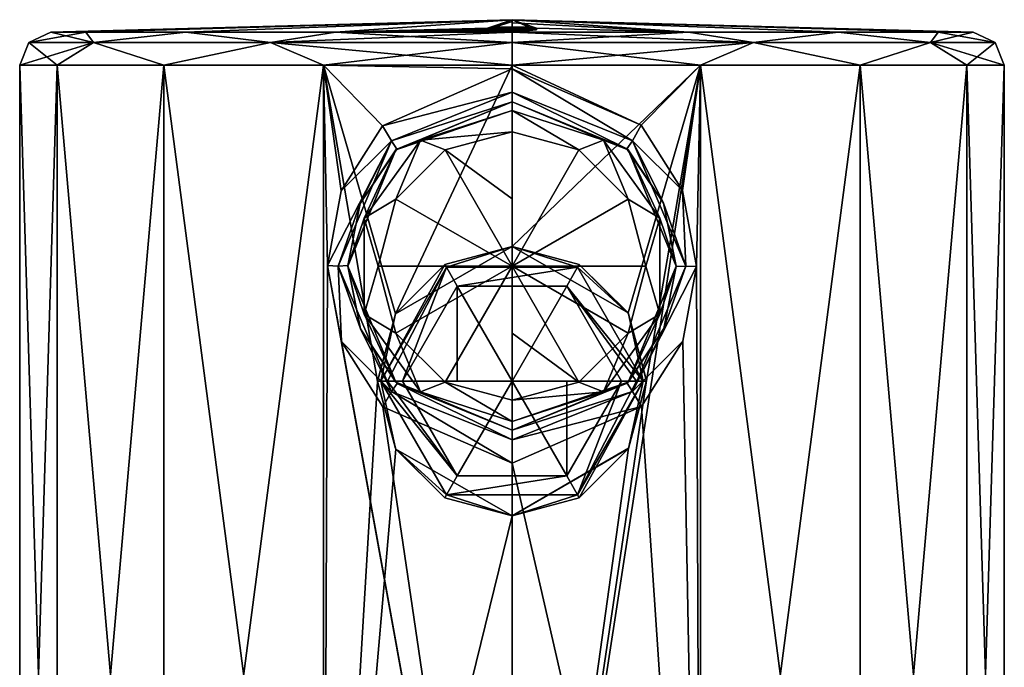
# Model space of a CAD drawing. Units: millimetres. Extents: x -115 to 166, y -397 to 355.
# Drawn here: x 75 to 105, y 110 to 129 of the extents above; entities that cross this region are included whole.
import ezdxf

# ---------------------------------------------------------------- set-up
doc = ezdxf.new("R2010")
doc.units = ezdxf.units.MM
doc.header["$LTSCALE"] = 33.374815
for name, color, linetype in [('174', 7, 'CONTINUOUS'), ('175', 7, 'CONTINUOUS'), ('176', 7, 'CONTINUOUS'), ('177', 7, 'CONTINUOUS'), ('178', 7, 'CONTINUOUS'), ('180', 7, 'CONTINUOUS'), ('181', 7, 'CONTINUOUS'), ('182', 7, 'CONTINUOUS'), ('183', 7, 'CONTINUOUS'), ('184', 7, 'CONTINUOUS'), ('185', 7, 'CONTINUOUS'), ('186', 7, 'CONTINUOUS'), ('187', 7, 'CONTINUOUS'), ('188', 7, 'CONTINUOUS'), ('189', 7, 'CONTINUOUS'), ('190', 7, 'CONTINUOUS'), ('191', 7, 'CONTINUOUS'), ('192', 7, 'CONTINUOUS'), ('193', 7, 'CONTINUOUS'), ('194', 7, 'CONTINUOUS'), ('201', 7, 'CONTINUOUS'), ('202', 7, 'CONTINUOUS'), ('203', 7, 'CONTINUOUS'), ('204', 7, 'CONTINUOUS')]:
    doc.layers.add(name, color=color, linetype=linetype)

msp = doc.modelspace()

# ---------------------------------------------------------------- linework, layer by layer
at = {"layer": '174', "linetype": 'CONTINUOUS'}
for points in [[(90, 122.4, -15), (93.535, 120.377, -14.578), (90, 122.4, -14.4), (90, 122.4, -15)], [(90, 122.4, -14.4), (93.535, 120.377, -14.578), (92.049, 121.851, -14.4), (90, 122.4, -14.4)], [(92.049, 121.851, -14.4), (93.535, 120.377, -14.578), (93.551, 120.349, -14.4), (92.049, 121.851, -14.4)], [(93.535, 120.377, -14.578), (94.1, 118.32, -14.429), (93.551, 120.349, -14.4), (93.535, 120.377, -14.578)], [(93.551, 120.349, -14.4), (94.1, 118.32, -14.429), (94.1, 118.3, -14.4), (93.551, 120.349, -14.4)], [(94.1, 118.3, -14.4), (93.554, 116.256, -14.573), (93.551, 116.251, -14.4), (94.1, 118.3, -14.4)], [(94.1, 118.32, -14.429), (93.554, 116.256, -14.573), (94.1, 118.3, -14.4), (94.1, 118.32, -14.429)], [(93.554, 116.256, -14.573), (90, 114.2, -15), (93.551, 116.251, -14.4), (93.554, 116.256, -14.573)], [(93.551, 116.251, -14.4), (90, 114.2, -15), (92.049, 114.749, -14.4), (93.551, 116.251, -14.4)], [(92.049, 114.749, -14.4), (90, 114.2, -15), (90, 114.2, -14.4), (92.049, 114.749, -14.4)]]:
    msp.add_3dface(points, dxfattribs=at)
at = {"layer": '175', "linetype": 'CONTINUOUS'}
for points in [[(86.447, 120.346, -14.573), (90, 122.4, -15), (86.449, 120.349, -14.4), (86.447, 120.346, -14.573)], [(86.449, 120.349, -14.4), (90, 122.4, -15), (87.951, 121.851, -14.4), (86.449, 120.349, -14.4)], [(90, 122.4, -15), (90, 122.4, -14.4), (87.951, 121.851, -14.4), (90, 122.4, -15)], [(85.9, 118.3, -14.4), (86.447, 120.346, -14.573), (86.449, 120.349, -14.4), (85.9, 118.3, -14.4)], [(85.9, 118.283, -14.429), (86.447, 120.346, -14.573), (85.9, 118.3, -14.4), (85.9, 118.283, -14.429)], [(86.449, 116.251, -14.4), (85.9, 118.283, -14.429), (85.9, 118.3, -14.4), (86.449, 116.251, -14.4)], [(86.463, 116.226, -14.577), (85.9, 118.283, -14.429), (86.449, 116.251, -14.4), (86.463, 116.226, -14.577)], [(87.951, 114.749, -14.4), (86.463, 116.226, -14.577), (86.449, 116.251, -14.4), (87.951, 114.749, -14.4)], [(90, 114.2, -14.4), (90, 114.2, -15), (86.463, 116.226, -14.577), (90, 114.2, -14.4)], [(90, 114.2, -14.4), (86.463, 116.226, -14.577), (87.951, 114.749, -14.4), (90, 114.2, -14.4)]]:
    msp.add_3dface(points, dxfattribs=at)
at = {"layer": '176', "linetype": 'CONTINUOUS'}
for points in [[(87.951, 121.851, -14.4), (90, 122.4, -14.4), (88, 121.764, -14.4), (87.951, 121.851, -14.4)], [(88, 121.764, -14.4), (90, 122.4, -14.4), (92, 121.764, -14.4), (88, 121.764, -14.4)], [(90, 122.4, -14.4), (92.049, 121.851, -14.4), (92, 121.764, -14.4), (90, 122.4, -14.4)], [(86.449, 120.349, -14.4), (87.951, 121.851, -14.4), (86, 118.3, -14.4), (86.449, 120.349, -14.4)], [(86, 118.3, -14.4), (87.951, 121.851, -14.4), (88, 121.764, -14.4), (86, 118.3, -14.4)], [(92.049, 121.851, -14.4), (93.551, 120.349, -14.4), (92, 121.764, -14.4), (92.049, 121.851, -14.4)], [(93.551, 120.349, -14.4), (94, 118.3, -14.4), (92, 121.764, -14.4), (93.551, 120.349, -14.4)], [(85.9, 118.3, -14.4), (86.449, 120.349, -14.4), (86, 118.3, -14.4), (85.9, 118.3, -14.4)], [(93.551, 120.349, -14.4), (94.1, 118.3, -14.4), (94, 118.3, -14.4), (93.551, 120.349, -14.4)], [(86.449, 116.251, -14.4), (85.9, 118.3, -14.4), (86, 118.3, -14.4), (86.449, 116.251, -14.4)], [(88, 114.836, -14.4), (86.449, 116.251, -14.4), (86, 118.3, -14.4), (88, 114.836, -14.4)], [(94, 118.3, -14.4), (92.049, 114.749, -14.4), (92, 114.836, -14.4), (94, 118.3, -14.4)], [(93.551, 116.251, -14.4), (92.049, 114.749, -14.4), (94, 118.3, -14.4), (93.551, 116.251, -14.4)], [(94.1, 118.3, -14.4), (93.551, 116.251, -14.4), (94, 118.3, -14.4), (94.1, 118.3, -14.4)], [(87.951, 114.749, -14.4), (86.449, 116.251, -14.4), (88, 114.836, -14.4), (87.951, 114.749, -14.4)], [(90, 114.2, -14.4), (87.951, 114.749, -14.4), (88, 114.836, -14.4), (90, 114.2, -14.4)], [(92, 114.836, -14.4), (90, 114.2, -14.4), (88, 114.836, -14.4), (92, 114.836, -14.4)], [(92.049, 114.749, -14.4), (90, 114.2, -14.4), (92, 114.836, -14.4), (92.049, 114.749, -14.4)]]:
    msp.add_3dface(points, dxfattribs=at)
at = {"layer": '177', "linetype": 'CONTINUOUS'}
for points in [[(77.016, 128.92, 5.378), (90, 129.3), (75.946, 128.92, 0), (77.016, 128.92, 5.378)], [(75.946, 128.92, 0), (90, 129.3), (77.016, 128.92, -5.378), (75.946, 128.92, 0)], [(80.062, 128.92, 9.938), (90, 129.3), (77.016, 128.92, 5.378), (80.062, 128.92, 9.938)], [(77.016, 128.92, -5.378), (90, 129.3), (80.062, 128.92, -9.938), (77.016, 128.92, -5.378)], [(84.622, 128.92, 12.984), (90, 129.3), (80.062, 128.92, 9.938), (84.622, 128.92, 12.984)], [(80.062, 128.92, -9.938), (90, 129.3), (84.622, 128.92, -12.984), (80.062, 128.92, -9.938)], [(90, 128.92, 14.054), (90, 129.3), (84.622, 128.92, 12.984), (90, 128.92, 14.054)], [(84.622, 128.92, -12.984), (90, 129.3), (89.25, 129.045, -11.479), (84.622, 128.92, -12.984)], [(89.25, 129.045, -11.479), (90, 129.3), (89.475, 129.068, -10.964), (89.25, 129.045, -11.479)], [(90, 129.3), (90, 129.244, -5.376), (89.475, 129.068, -10.964), (90, 129.3)], [(90, 129.205, 7.03), (90, 129.3), (90, 128.92, 14.054), (90, 129.205, 7.03)], [(89.46, 129.021, -12.021), (84.622, 128.92, -12.984), (89.25, 129.045, -11.479), (89.46, 129.021, -12.021)], [(90, 129.011, -12.25), (84.622, 128.92, -12.984), (89.46, 129.021, -12.021), (90, 129.011, -12.25)], [(90, 128.967, -13.152), (84.622, 128.92, -12.984), (90, 129.011, -12.25), (90, 128.967, -13.152)], [(90, 129.244, -5.376), (90, 129.078, -10.75), (89.475, 129.068, -10.964), (90, 129.244, -5.376)], [(90, 128.92, -14.054), (84.622, 128.92, -12.984), (90, 128.967, -13.152), (90, 128.92, -14.054)]]:
    msp.add_3dface(points, dxfattribs=at)
at = {"layer": '178', "linetype": 'CONTINUOUS'}
for points in [[(75, 127.921, 0), (76.142, 127.921, -5.74), (75, 90.8), (75, 127.921, 0)], [(75, 90.8), (76.142, 127.921, -5.74), (76.142, 90.8, -5.741), (75, 90.8)], [(76.142, 127.921, 5.74), (75, 127.921, 0), (76.142, 90.8, 5.741), (76.142, 127.921, 5.74)], [(76.142, 90.8, 5.741), (75, 127.921, 0), (75, 90.8), (76.142, 90.8, 5.741)], [(76.142, 127.921, -5.74), (79.393, 127.921, -10.607), (76.142, 90.8, -5.741), (76.142, 127.921, -5.74)], [(76.142, 90.8, -5.741), (79.393, 127.921, -10.607), (79.394, 90.8, -10.606), (76.142, 90.8, -5.741)], [(79.393, 127.921, 10.607), (76.142, 127.921, 5.74), (79.394, 90.8, 10.606), (79.393, 127.921, 10.607)], [(79.394, 90.8, 10.606), (76.142, 127.921, 5.74), (76.142, 90.8, 5.741), (79.394, 90.8, 10.606)], [(79.393, 127.921, -10.607), (84.26, 127.921, -13.858), (79.394, 90.8, -10.606), (79.393, 127.921, -10.607)], [(84.26, 127.921, 13.858), (79.393, 127.921, 10.607), (84.259, 90.8, 13.858), (84.26, 127.921, 13.858)], [(84.259, 90.8, 13.858), (79.393, 127.921, 10.607), (79.394, 90.8, 10.606), (84.259, 90.8, 13.858)], [(79.394, 90.8, -10.606), (84.26, 127.921, -13.858), (84.259, 90.8, -13.858), (79.394, 90.8, -10.606)], [(84.26, 127.921, -13.858), (85.9, 118.283, -14.429), (84.259, 90.8, -13.858), (84.26, 127.921, -13.858)], [(84.375, 121.818, 13.905), (84.26, 127.921, 13.858), (84.259, 90.8, 13.858), (84.375, 121.818, 13.905)], [(86.447, 120.346, -14.573), (85.9, 118.283, -14.429), (84.26, 127.921, -13.858), (86.447, 120.346, -14.573)], [(90, 127.921, -15), (86.447, 120.346, -14.573), (84.26, 127.921, -13.858), (90, 127.921, -15)], [(90, 127.921, 15), (84.26, 127.921, 13.858), (90, 127.8, 15), (90, 127.921, 15)], [(90, 127.8, 15), (84.26, 127.921, 13.858), (86.052, 126.073, 14.471), (90, 127.8, 15)], [(86.052, 126.073, 14.471), (84.26, 127.921, 13.858), (84.8, 124.087, 14.07), (86.052, 126.073, 14.471)], [(84.8, 124.087, 14.07), (84.26, 127.921, 13.858), (84.375, 121.818, 13.905), (84.8, 124.087, 14.07)], [(90, 122.4, -15), (86.447, 120.346, -14.573), (90, 127.921, -15), (90, 122.4, -15)], [(90, 90.8, 15), (84.375, 121.818, 13.905), (84.259, 90.8, 13.858), (90, 90.8, 15)], [(84.804, 119.504, 14.071), (84.375, 121.818, 13.905), (90, 90.8, 15), (84.804, 119.504, 14.071)], [(86.065, 117.514, 14.475), (84.804, 119.504, 14.071), (90, 90.8, 15), (86.065, 117.514, 14.475)], [(85.9, 118.283, -14.429), (86.463, 116.226, -14.577), (84.259, 90.8, -13.858), (85.9, 118.283, -14.429)], [(90, 115.8, 15), (86.065, 117.514, 14.475), (90, 90.8, 15), (90, 115.8, 15)], [(86.463, 116.226, -14.577), (90, 114.2, -15), (84.259, 90.8, -13.858), (86.463, 116.226, -14.577)], [(84.259, 90.8, -13.858), (90, 114.2, -15), (90, 90.8, -15), (84.259, 90.8, -13.858)]]:
    msp.add_3dface(points, dxfattribs=at)
at = {"layer": '180', "linetype": 'CONTINUOUS'}
for points in [[(90, 129.078, -10.75), (90, 129.244, -5.376), (90, 129.3), (90, 129.078, -10.75)], [(90, 129.078, -10.75), (90, 129.3), (90.52, 129.068, -10.96), (90, 129.078, -10.75)], [(90, 129.3), (90, 129.205, 7.03), (95.378, 128.92, 12.984), (90, 129.3)], [(95.378, 128.92, -12.984), (90, 129.3), (99.938, 128.92, -9.938), (95.378, 128.92, -12.984)], [(90, 129.3), (95.378, 128.92, -12.984), (90.75, 129.045, -11.479), (90, 129.3)], [(99.938, 128.92, -9.938), (90, 129.3), (102.984, 128.92, -5.378), (99.938, 128.92, -9.938)], [(102.984, 128.92, -5.378), (90, 129.3), (104.054, 128.92, 0), (102.984, 128.92, -5.378)], [(104.054, 128.92, 0), (90, 129.3), (102.984, 128.92, 5.378), (104.054, 128.92, 0)], [(102.984, 128.92, 5.378), (90, 129.3), (99.938, 128.92, 9.938), (102.984, 128.92, 5.378)], [(99.938, 128.92, 9.938), (90, 129.3), (95.378, 128.92, 12.984), (99.938, 128.92, 9.938)], [(90.52, 129.068, -10.96), (90, 129.3), (90.75, 129.045, -11.479), (90.52, 129.068, -10.96)], [(90, 129.205, 7.03), (90, 128.92, 14.054), (95.378, 128.92, 12.984), (90, 129.205, 7.03)], [(95.378, 128.92, -12.984), (90, 128.92, -14.054), (90.75, 129.045, -11.479), (95.378, 128.92, -12.984)], [(90.75, 129.045, -11.479), (90, 128.92, -14.054), (90.538, 129.021, -12.022), (90.75, 129.045, -11.479)], [(90, 128.92, -14.054), (90, 128.967, -13.152), (90.538, 129.021, -12.022), (90, 128.92, -14.054)], [(90, 128.967, -13.152), (90, 129.011, -12.25), (90.538, 129.021, -12.022), (90, 128.967, -13.152)]]:
    msp.add_3dface(points, dxfattribs=at)
at = {"layer": '181', "linetype": 'CONTINUOUS'}
for points in [[(90, 90.8, -15), (94.1, 118.32, -14.429), (95.74, 127.921, -13.858), (90, 90.8, -15)], [(93.535, 120.377, -14.578), (90, 122.4, -15), (95.74, 127.921, -13.858), (93.535, 120.377, -14.578)], [(90, 122.4, -15), (90, 127.921, -15), (95.74, 127.921, -13.858), (90, 122.4, -15)], [(90, 127.921, 15), (90, 127.8, 15), (93.934, 126.088, 14.475), (90, 127.921, 15)], [(90, 127.921, 15), (93.934, 126.088, 14.475), (95.74, 127.921, 13.858), (90, 127.921, 15)], [(95.741, 90.8, -13.858), (90, 90.8, -15), (95.74, 127.921, -13.858), (95.741, 90.8, -13.858)], [(94.1, 118.32, -14.429), (93.535, 120.377, -14.578), (95.74, 127.921, -13.858), (94.1, 118.32, -14.429)], [(93.934, 126.088, 14.475), (95.195, 124.098, 14.071), (95.74, 127.921, 13.858), (93.934, 126.088, 14.475)], [(95.195, 124.098, 14.071), (95.625, 121.784, 13.905), (95.74, 127.921, 13.858), (95.195, 124.098, 14.071)], [(95.625, 121.784, 13.905), (95.741, 90.8, 13.858), (95.74, 127.921, 13.858), (95.625, 121.784, 13.905)], [(95.741, 90.8, 13.858), (100.606, 90.8, 10.606), (95.74, 127.921, 13.858), (95.741, 90.8, 13.858)], [(95.74, 127.921, 13.858), (100.606, 90.8, 10.606), (100.607, 127.921, 10.607), (95.74, 127.921, 13.858)], [(100.607, 127.921, -10.607), (95.741, 90.8, -13.858), (95.74, 127.921, -13.858), (100.607, 127.921, -10.607)], [(100.606, 90.8, -10.606), (95.741, 90.8, -13.858), (100.607, 127.921, -10.607), (100.606, 90.8, -10.606)], [(100.606, 90.8, 10.606), (103.858, 90.8, 5.741), (100.607, 127.921, 10.607), (100.606, 90.8, 10.606)], [(103.858, 90.8, -5.741), (100.606, 90.8, -10.606), (103.858, 127.921, -5.74), (103.858, 90.8, -5.741)], [(103.858, 127.921, -5.74), (100.606, 90.8, -10.606), (100.607, 127.921, -10.607), (103.858, 127.921, -5.74)], [(100.607, 127.921, 10.607), (103.858, 90.8, 5.741), (103.858, 127.921, 5.74), (100.607, 127.921, 10.607)], [(103.858, 90.8, 5.741), (105, 90.8), (103.858, 127.921, 5.74), (103.858, 90.8, 5.741)], [(105, 90.8), (103.858, 90.8, -5.741), (105, 127.921, 0), (105, 90.8)], [(103.858, 127.921, 5.74), (105, 90.8), (105, 127.921, 0), (103.858, 127.921, 5.74)], [(105, 127.921, 0), (103.858, 90.8, -5.741), (103.858, 127.921, -5.74), (105, 127.921, 0)], [(95.2, 119.513, 14.07), (95.741, 90.8, 13.858), (95.625, 121.784, 13.905), (95.2, 119.513, 14.07)], [(93.949, 117.527, 14.471), (95.741, 90.8, 13.858), (95.2, 119.513, 14.07), (93.949, 117.527, 14.471)], [(93.554, 116.256, -14.573), (94.1, 118.32, -14.429), (90, 90.8, -15), (93.554, 116.256, -14.573)], [(90, 115.8, 15), (95.741, 90.8, 13.858), (93.949, 117.527, 14.471), (90, 115.8, 15)], [(90, 114.2, -15), (93.554, 116.256, -14.573), (90, 90.8, -15), (90, 114.2, -15)], [(90, 115.8, 15), (90, 90.8, 15), (95.741, 90.8, 13.858), (90, 115.8, 15)]]:
    msp.add_3dface(points, dxfattribs=at)
at = {"layer": '182', "linetype": 'CONTINUOUS'}
for points in [[(90, 126.8, 38.836), (86.49, 125.361, 15.436), (86.464, 125.336, 38.836), (90, 126.8, 38.836)], [(90, 126.8, 16), (86.49, 125.361, 15.436), (90, 126.8, 38.836), (90, 126.8, 16)], [(85.377, 123.706, 15.008), (85, 121.815, 14.833), (86.464, 125.336, 38.836), (85.377, 123.706, 15.008)], [(86.464, 125.336, 38.836), (85, 121.815, 14.833), (85, 121.8, 38.836), (86.464, 125.336, 38.836)], [(86.49, 125.361, 15.436), (85.377, 123.706, 15.008), (86.464, 125.336, 38.836), (86.49, 125.361, 15.436)], [(85, 121.815, 14.833), (85.381, 119.887, 15.01), (85, 121.8, 38.836), (85, 121.815, 14.833)], [(85, 121.8, 38.836), (85.381, 119.887, 15.01), (86.464, 118.264, 38.836), (85, 121.8, 38.836)], [(85.381, 119.887, 15.01), (86.501, 118.228, 15.44), (86.464, 118.264, 38.836), (85.381, 119.887, 15.01)], [(90, 116.8, 16), (90, 116.8, 38.836), (86.464, 118.264, 38.836), (90, 116.8, 16)], [(86.501, 118.228, 15.44), (90, 116.8, 16), (86.464, 118.264, 38.836), (86.501, 118.228, 15.44)]]:
    msp.add_3dface(points, dxfattribs=at)
at = {"layer": '183', "linetype": 'CONTINUOUS'}
for points in [[(90, 126.8, 16), (90, 126.8, 38.836), (93.536, 125.336, 38.836), (90, 126.8, 16)], [(93.497, 125.373, 15.44), (90, 126.8, 16), (93.536, 125.336, 38.836), (93.497, 125.373, 15.44)], [(94.619, 123.715, 15.01), (93.497, 125.373, 15.44), (93.536, 125.336, 38.836), (94.619, 123.715, 15.01)], [(95, 121.8, 38.836), (94.619, 123.715, 15.01), (93.536, 125.336, 38.836), (95, 121.8, 38.836)], [(95, 121.787, 14.833), (94.619, 123.715, 15.01), (95, 121.8, 38.836), (95, 121.787, 14.833)], [(93.536, 118.264, 38.836), (95, 121.787, 14.833), (95, 121.8, 38.836), (93.536, 118.264, 38.836)], [(94.623, 119.895, 15.008), (95, 121.787, 14.833), (93.536, 118.264, 38.836), (94.623, 119.895, 15.008)], [(93.51, 118.24, 15.436), (94.623, 119.895, 15.008), (93.536, 118.264, 38.836), (93.51, 118.24, 15.436)], [(90, 116.8, 38.836), (93.51, 118.24, 15.436), (93.536, 118.264, 38.836), (90, 116.8, 38.836)], [(90, 116.8, 38.836), (90, 116.8, 16), (93.51, 118.24, 15.436), (90, 116.8, 38.836)]]:
    msp.add_3dface(points, dxfattribs=at)
at = {"layer": '184', "linetype": 'CONTINUOUS'}
for points in [[(90, 125.882, 39.833), (87.959, 125.335, 39.833), (90, 123.843, 39.958), (90, 125.882, 39.833)], [(87.959, 125.335, 39.833), (86.465, 123.841, 39.833), (90, 121.8, 40), (87.959, 125.335, 39.833)], [(90, 123.843, 39.958), (87.959, 125.335, 39.833), (90, 121.8, 40), (90, 123.843, 39.958)], [(86.465, 123.841, 39.833), (85.918, 121.8, 39.833), (90, 121.8, 40), (86.465, 123.841, 39.833)], [(85.918, 121.8, 39.833), (86.465, 119.759, 39.833), (90, 121.8, 40), (85.918, 121.8, 39.833)], [(86.465, 119.759, 39.833), (87.959, 118.265, 39.833), (90, 121.8, 40), (86.465, 119.759, 39.833)], [(87.959, 118.265, 39.833), (90, 117.718, 39.833), (90, 121.8, 40), (87.959, 118.265, 39.833)], [(90, 121.8, 40), (90, 117.718, 39.833), (90, 119.757, 39.958), (90, 121.8, 40)]]:
    msp.add_3dface(points, dxfattribs=at)
at = {"layer": '185', "linetype": 'CONTINUOUS'}
for points in [[(90, 125.882, 39.833), (90, 123.843, 39.958), (90, 121.8, 40), (90, 125.882, 39.833)], [(90, 125.882, 39.833), (90, 121.8, 40), (92.041, 125.335, 39.833), (90, 125.882, 39.833)], [(92.041, 125.335, 39.833), (90, 121.8, 40), (93.535, 123.841, 39.833), (92.041, 125.335, 39.833)], [(93.535, 123.841, 39.833), (90, 121.8, 40), (94.082, 121.8, 39.833), (93.535, 123.841, 39.833)], [(90, 121.8, 40), (90, 119.757, 39.958), (92.041, 118.265, 39.833), (90, 121.8, 40)], [(94.082, 121.8, 39.833), (90, 121.8, 40), (93.535, 119.759, 39.833), (94.082, 121.8, 39.833)], [(93.535, 119.759, 39.833), (90, 121.8, 40), (92.041, 118.265, 39.833), (93.535, 119.759, 39.833)], [(90, 119.757, 39.958), (90, 117.718, 39.833), (92.041, 118.265, 39.833), (90, 119.757, 39.958)]]:
    msp.add_3dface(points, dxfattribs=at)
at = {"layer": '186', "linetype": 'CONTINUOUS'}
for points in [[(75.946, 128.92, 0), (77.016, 128.92, -5.378), (75.274, 128.609, 0), (75.946, 128.92, 0)], [(75.946, 128.92, 0), (75.274, 128.609, 0), (77.247, 128.609, 7.363), (75.946, 128.92, 0)], [(77.016, 128.92, -5.378), (77.247, 128.609, -7.363), (75.274, 128.609, 0), (77.016, 128.92, -5.378)], [(77.016, 128.92, 5.378), (75.946, 128.92, 0), (77.247, 128.609, 7.363), (77.016, 128.92, 5.378)], [(80.062, 128.92, 9.938), (77.016, 128.92, 5.378), (77.247, 128.609, 7.363), (80.062, 128.92, 9.938)], [(77.016, 128.92, -5.378), (80.062, 128.92, -9.938), (77.247, 128.609, -7.363), (77.016, 128.92, -5.378)], [(80.062, 128.92, 9.938), (77.247, 128.609, 7.363), (82.637, 128.609, 12.753), (80.062, 128.92, 9.938)], [(80.062, 128.92, -9.938), (82.637, 128.609, -12.753), (77.247, 128.609, -7.363), (80.062, 128.92, -9.938)], [(84.622, 128.92, 12.984), (80.062, 128.92, 9.938), (82.637, 128.609, 12.753), (84.622, 128.92, 12.984)], [(80.062, 128.92, -9.938), (84.622, 128.92, -12.984), (82.637, 128.609, -12.753), (80.062, 128.92, -9.938)], [(84.622, 128.92, 12.984), (82.637, 128.609, 12.753), (90, 128.609, 14.726), (84.622, 128.92, 12.984)], [(84.622, 128.92, -12.984), (90, 128.92, -14.054), (82.637, 128.609, -12.753), (84.622, 128.92, -12.984)], [(90, 128.92, -14.054), (90, 128.609, -14.726), (82.637, 128.609, -12.753), (90, 128.92, -14.054)], [(90, 128.92, 14.054), (84.622, 128.92, 12.984), (90, 128.609, 14.726), (90, 128.92, 14.054)], [(76.142, 127.921, -5.74), (75, 127.921, 0), (77.247, 128.609, -7.363), (76.142, 127.921, -5.74)], [(75, 127.921, 0), (76.142, 127.921, 5.74), (75.274, 128.609, 0), (75, 127.921, 0)], [(77.247, 128.609, -7.363), (75, 127.921, 0), (75.274, 128.609, 0), (77.247, 128.609, -7.363)], [(75.274, 128.609, 0), (76.142, 127.921, 5.74), (77.247, 128.609, 7.363), (75.274, 128.609, 0)], [(79.393, 127.921, -10.607), (76.142, 127.921, -5.74), (77.247, 128.609, -7.363), (79.393, 127.921, -10.607)], [(76.142, 127.921, 5.74), (79.393, 127.921, 10.607), (77.247, 128.609, 7.363), (76.142, 127.921, 5.74)], [(82.637, 128.609, -12.753), (79.393, 127.921, -10.607), (77.247, 128.609, -7.363), (82.637, 128.609, -12.753)], [(77.247, 128.609, 7.363), (79.393, 127.921, 10.607), (82.637, 128.609, 12.753), (77.247, 128.609, 7.363)], [(84.26, 127.921, -13.858), (79.393, 127.921, -10.607), (82.637, 128.609, -12.753), (84.26, 127.921, -13.858)], [(79.393, 127.921, 10.607), (84.26, 127.921, 13.858), (82.637, 128.609, 12.753), (79.393, 127.921, 10.607)], [(90, 128.609, -14.726), (84.26, 127.921, -13.858), (82.637, 128.609, -12.753), (90, 128.609, -14.726)], [(84.26, 127.921, 13.858), (90, 127.921, 15), (82.637, 128.609, 12.753), (84.26, 127.921, 13.858)], [(82.637, 128.609, 12.753), (90, 127.921, 15), (90, 128.609, 14.726), (82.637, 128.609, 12.753)], [(90, 127.921, -15), (84.26, 127.921, -13.858), (90, 128.609, -14.726), (90, 127.921, -15)]]:
    msp.add_3dface(points, dxfattribs=at)
at = {"layer": '187', "linetype": 'CONTINUOUS'}
for points in [[(95.378, 128.92, 12.984), (90, 128.92, 14.054), (97.363, 128.609, 12.753), (95.378, 128.92, 12.984)], [(90, 128.92, 14.054), (90, 128.609, 14.726), (97.363, 128.609, 12.753), (90, 128.92, 14.054)], [(90, 128.92, -14.054), (95.378, 128.92, -12.984), (90, 128.609, -14.726), (90, 128.92, -14.054)], [(90, 128.609, -14.726), (95.378, 128.92, -12.984), (97.363, 128.609, -12.753), (90, 128.609, -14.726)], [(95.378, 128.92, -12.984), (99.938, 128.92, -9.938), (97.363, 128.609, -12.753), (95.378, 128.92, -12.984)], [(99.938, 128.92, 9.938), (95.378, 128.92, 12.984), (97.363, 128.609, 12.753), (99.938, 128.92, 9.938)], [(99.938, 128.92, -9.938), (102.753, 128.609, -7.363), (97.363, 128.609, -12.753), (99.938, 128.92, -9.938)], [(99.938, 128.92, 9.938), (97.363, 128.609, 12.753), (102.753, 128.609, 7.363), (99.938, 128.92, 9.938)], [(99.938, 128.92, -9.938), (102.984, 128.92, -5.378), (102.753, 128.609, -7.363), (99.938, 128.92, -9.938)], [(102.984, 128.92, 5.378), (99.938, 128.92, 9.938), (102.753, 128.609, 7.363), (102.984, 128.92, 5.378)], [(102.984, 128.92, -5.378), (104.054, 128.92, 0), (102.753, 128.609, -7.363), (102.984, 128.92, -5.378)], [(104.054, 128.92, 0), (104.726, 128.609, 0), (102.753, 128.609, -7.363), (104.054, 128.92, 0)], [(102.984, 128.92, 5.378), (102.753, 128.609, 7.363), (104.726, 128.609, 0), (102.984, 128.92, 5.378)], [(104.054, 128.92, 0), (102.984, 128.92, 5.378), (104.726, 128.609, 0), (104.054, 128.92, 0)], [(95.74, 127.921, -13.858), (90, 127.921, -15), (97.363, 128.609, -12.753), (95.74, 127.921, -13.858)], [(90, 127.921, -15), (90, 128.609, -14.726), (97.363, 128.609, -12.753), (90, 127.921, -15)], [(90, 127.921, 15), (95.74, 127.921, 13.858), (90, 128.609, 14.726), (90, 127.921, 15)], [(90, 128.609, 14.726), (95.74, 127.921, 13.858), (97.363, 128.609, 12.753), (90, 128.609, 14.726)], [(95.74, 127.921, 13.858), (100.607, 127.921, 10.607), (97.363, 128.609, 12.753), (95.74, 127.921, 13.858)], [(100.607, 127.921, -10.607), (95.74, 127.921, -13.858), (97.363, 128.609, -12.753), (100.607, 127.921, -10.607)], [(97.363, 128.609, 12.753), (100.607, 127.921, 10.607), (102.753, 128.609, 7.363), (97.363, 128.609, 12.753)], [(102.753, 128.609, -7.363), (100.607, 127.921, -10.607), (97.363, 128.609, -12.753), (102.753, 128.609, -7.363)], [(100.607, 127.921, 10.607), (103.858, 127.921, 5.74), (102.753, 128.609, 7.363), (100.607, 127.921, 10.607)], [(103.858, 127.921, -5.74), (100.607, 127.921, -10.607), (102.753, 128.609, -7.363), (103.858, 127.921, -5.74)], [(103.858, 127.921, 5.74), (105, 127.921, 0), (102.753, 128.609, 7.363), (103.858, 127.921, 5.74)], [(102.753, 128.609, 7.363), (105, 127.921, 0), (104.726, 128.609, 0), (102.753, 128.609, 7.363)], [(104.726, 128.609, 0), (103.858, 127.921, -5.74), (102.753, 128.609, -7.363), (104.726, 128.609, 0)], [(105, 127.921, 0), (103.858, 127.921, -5.74), (104.726, 128.609, 0), (105, 127.921, 0)]]:
    msp.add_3dface(points, dxfattribs=at)
at = {"layer": '188', "linetype": 'CONTINUOUS'}
for points in [[(90, 127.8, 15), (86.052, 126.073, 14.471), (90, 127.093, 15.293), (90, 127.8, 15)], [(90, 127.093, 15.293), (86.052, 126.073, 14.471), (86.33, 125.617, 14.726), (90, 127.093, 15.293)], [(90, 126.8, 16), (90, 127.093, 15.293), (86.33, 125.617, 14.726), (90, 126.8, 16)], [(86.49, 125.361, 15.436), (90, 126.8, 16), (86.33, 125.617, 14.726), (86.49, 125.361, 15.436)], [(86.052, 126.073, 14.471), (84.8, 124.087, 14.07), (86.33, 125.617, 14.726), (86.052, 126.073, 14.471)], [(84.8, 124.087, 14.07), (84.375, 121.818, 13.905), (86.33, 125.617, 14.726), (84.8, 124.087, 14.07)], [(86.33, 125.617, 14.726), (84.375, 121.818, 13.905), (84.707, 121.8, 14.125), (86.33, 125.617, 14.726)], [(85.377, 123.706, 15.008), (86.33, 125.617, 14.726), (84.707, 121.8, 14.125), (85.377, 123.706, 15.008)], [(85.377, 123.706, 15.008), (86.49, 125.361, 15.436), (86.33, 125.617, 14.726), (85.377, 123.706, 15.008)], [(85, 121.815, 14.833), (85.377, 123.706, 15.008), (84.707, 121.8, 14.125), (85, 121.815, 14.833)], [(84.375, 121.818, 13.905), (84.804, 119.504, 14.071), (84.707, 121.8, 14.125), (84.375, 121.818, 13.905)], [(85.381, 119.887, 15.01), (85, 121.815, 14.833), (84.707, 121.8, 14.125), (85.381, 119.887, 15.01)], [(84.707, 121.8, 14.125), (84.804, 119.504, 14.071), (86.33, 117.983, 14.726), (84.707, 121.8, 14.125)], [(85.381, 119.887, 15.01), (84.707, 121.8, 14.125), (86.33, 117.983, 14.726), (85.381, 119.887, 15.01)], [(86.501, 118.228, 15.44), (85.381, 119.887, 15.01), (86.33, 117.983, 14.726), (86.501, 118.228, 15.44)], [(84.804, 119.504, 14.071), (86.065, 117.514, 14.475), (86.33, 117.983, 14.726), (84.804, 119.504, 14.071)], [(86.501, 118.228, 15.44), (86.33, 117.983, 14.726), (90, 116.507, 15.293), (86.501, 118.228, 15.44)], [(90, 116.8, 16), (86.501, 118.228, 15.44), (90, 116.507, 15.293), (90, 116.8, 16)], [(86.065, 117.514, 14.475), (90, 115.8, 15), (86.33, 117.983, 14.726), (86.065, 117.514, 14.475)], [(86.33, 117.983, 14.726), (90, 115.8, 15), (90, 116.507, 15.293), (86.33, 117.983, 14.726)]]:
    msp.add_3dface(points, dxfattribs=at)
at = {"layer": '189', "linetype": 'CONTINUOUS'}
for points in [[(93.934, 126.088, 14.475), (90, 127.8, 15), (93.67, 125.617, 14.726), (93.934, 126.088, 14.475)], [(90, 127.8, 15), (90, 127.093, 15.293), (93.67, 125.617, 14.726), (90, 127.8, 15)], [(90, 126.8, 16), (93.497, 125.373, 15.44), (90, 127.093, 15.293), (90, 126.8, 16)], [(90, 127.093, 15.293), (93.497, 125.373, 15.44), (93.67, 125.617, 14.726), (90, 127.093, 15.293)], [(95.195, 124.098, 14.071), (93.934, 126.088, 14.475), (93.67, 125.617, 14.726), (95.195, 124.098, 14.071)], [(93.497, 125.373, 15.44), (94.619, 123.715, 15.01), (93.67, 125.617, 14.726), (93.497, 125.373, 15.44)], [(95.293, 121.8, 14.125), (95.195, 124.098, 14.071), (93.67, 125.617, 14.726), (95.293, 121.8, 14.125)], [(94.619, 123.715, 15.01), (95.293, 121.8, 14.125), (93.67, 125.617, 14.726), (94.619, 123.715, 15.01)], [(95.625, 121.784, 13.905), (95.195, 124.098, 14.071), (95.293, 121.8, 14.125), (95.625, 121.784, 13.905)], [(94.619, 123.715, 15.01), (95, 121.787, 14.833), (95.293, 121.8, 14.125), (94.619, 123.715, 15.01)], [(93.67, 117.983, 14.726), (95.625, 121.784, 13.905), (95.293, 121.8, 14.125), (93.67, 117.983, 14.726)], [(94.623, 119.895, 15.008), (93.67, 117.983, 14.726), (95.293, 121.8, 14.125), (94.623, 119.895, 15.008)], [(95.2, 119.513, 14.07), (95.625, 121.784, 13.905), (93.67, 117.983, 14.726), (95.2, 119.513, 14.07)], [(95, 121.787, 14.833), (94.623, 119.895, 15.008), (95.293, 121.8, 14.125), (95, 121.787, 14.833)], [(94.623, 119.895, 15.008), (93.51, 118.24, 15.436), (93.67, 117.983, 14.726), (94.623, 119.895, 15.008)], [(93.949, 117.527, 14.471), (95.2, 119.513, 14.07), (93.67, 117.983, 14.726), (93.949, 117.527, 14.471)], [(93.51, 118.24, 15.436), (90, 116.8, 16), (93.67, 117.983, 14.726), (93.51, 118.24, 15.436)], [(90, 116.507, 15.293), (93.949, 117.527, 14.471), (93.67, 117.983, 14.726), (90, 116.507, 15.293)], [(90, 116.8, 16), (90, 116.507, 15.293), (93.67, 117.983, 14.726), (90, 116.8, 16)], [(90, 115.8, 15), (93.949, 117.527, 14.471), (90, 116.507, 15.293), (90, 115.8, 15)]]:
    msp.add_3dface(points, dxfattribs=at)
at = {"layer": '190', "linetype": 'CONTINUOUS'}
for points in [[(90, 126.8, 38.836), (86.464, 125.336, 38.836), (90, 126.535, 39.514), (90, 126.8, 38.836)], [(90, 126.535, 39.514), (86.464, 125.336, 38.836), (87.217, 125.631, 39.514), (90, 126.535, 39.514)], [(90, 125.882, 39.833), (90, 126.535, 39.514), (87.217, 125.631, 39.514), (90, 125.882, 39.833)], [(87.959, 125.335, 39.833), (90, 125.882, 39.833), (87.217, 125.631, 39.514), (87.959, 125.335, 39.833)], [(87.217, 125.631, 39.514), (86.464, 125.336, 38.836), (85.496, 123.263, 39.514), (87.217, 125.631, 39.514)], [(86.465, 123.841, 39.833), (87.217, 125.631, 39.514), (85.496, 123.263, 39.514), (86.465, 123.841, 39.833)], [(86.465, 123.841, 39.833), (87.959, 125.335, 39.833), (87.217, 125.631, 39.514), (86.465, 123.841, 39.833)], [(86.464, 125.336, 38.836), (85, 121.8, 38.836), (85.496, 123.263, 39.514), (86.464, 125.336, 38.836)], [(85.918, 121.8, 39.833), (86.465, 123.841, 39.833), (85.496, 123.263, 39.514), (85.918, 121.8, 39.833)], [(85.496, 123.263, 39.514), (85, 121.8, 38.836), (85.496, 120.337, 39.514), (85.496, 123.263, 39.514)], [(85.918, 121.8, 39.833), (85.496, 123.263, 39.514), (85.496, 120.337, 39.514), (85.918, 121.8, 39.833)], [(85, 121.8, 38.836), (86.464, 118.264, 38.836), (85.496, 120.337, 39.514), (85, 121.8, 38.836)], [(86.465, 119.759, 39.833), (85.918, 121.8, 39.833), (85.496, 120.337, 39.514), (86.465, 119.759, 39.833)], [(85.496, 120.337, 39.514), (86.464, 118.264, 38.836), (87.217, 117.969, 39.514), (85.496, 120.337, 39.514)], [(86.465, 119.759, 39.833), (85.496, 120.337, 39.514), (87.217, 117.969, 39.514), (86.465, 119.759, 39.833)], [(87.959, 118.265, 39.833), (86.465, 119.759, 39.833), (87.217, 117.969, 39.514), (87.959, 118.265, 39.833)], [(86.464, 118.264, 38.836), (90, 116.8, 38.836), (87.217, 117.969, 39.514), (86.464, 118.264, 38.836)], [(87.959, 118.265, 39.833), (87.217, 117.969, 39.514), (90, 117.065, 39.514), (87.959, 118.265, 39.833)], [(90, 117.718, 39.833), (87.959, 118.265, 39.833), (90, 117.065, 39.514), (90, 117.718, 39.833)], [(87.217, 117.969, 39.514), (90, 116.8, 38.836), (90, 117.065, 39.514), (87.217, 117.969, 39.514)]]:
    msp.add_3dface(points, dxfattribs=at)
at = {"layer": '191', "linetype": 'CONTINUOUS'}
for points in [[(93.536, 125.336, 38.836), (90, 126.8, 38.836), (92.783, 125.631, 39.514), (93.536, 125.336, 38.836)], [(90, 126.8, 38.836), (90, 126.535, 39.514), (92.783, 125.631, 39.514), (90, 126.8, 38.836)], [(90, 125.882, 39.833), (92.041, 125.335, 39.833), (90, 126.535, 39.514), (90, 125.882, 39.833)], [(90, 126.535, 39.514), (92.041, 125.335, 39.833), (92.783, 125.631, 39.514), (90, 126.535, 39.514)], [(92.041, 125.335, 39.833), (93.535, 123.841, 39.833), (92.783, 125.631, 39.514), (92.041, 125.335, 39.833)], [(94.504, 123.263, 39.514), (93.536, 125.336, 38.836), (92.783, 125.631, 39.514), (94.504, 123.263, 39.514)], [(93.535, 123.841, 39.833), (94.504, 123.263, 39.514), (92.783, 125.631, 39.514), (93.535, 123.841, 39.833)], [(95, 121.8, 38.836), (93.536, 125.336, 38.836), (94.504, 123.263, 39.514), (95, 121.8, 38.836)], [(93.535, 123.841, 39.833), (94.082, 121.8, 39.833), (94.504, 123.263, 39.514), (93.535, 123.841, 39.833)], [(94.082, 121.8, 39.833), (94.504, 120.337, 39.514), (94.504, 123.263, 39.514), (94.082, 121.8, 39.833)], [(94.504, 120.337, 39.514), (95, 121.8, 38.836), (94.504, 123.263, 39.514), (94.504, 120.337, 39.514)], [(94.082, 121.8, 39.833), (93.535, 119.759, 39.833), (94.504, 120.337, 39.514), (94.082, 121.8, 39.833)], [(93.536, 118.264, 38.836), (95, 121.8, 38.836), (94.504, 120.337, 39.514), (93.536, 118.264, 38.836)], [(92.783, 117.969, 39.514), (93.536, 118.264, 38.836), (94.504, 120.337, 39.514), (92.783, 117.969, 39.514)], [(93.535, 119.759, 39.833), (92.783, 117.969, 39.514), (94.504, 120.337, 39.514), (93.535, 119.759, 39.833)], [(93.535, 119.759, 39.833), (92.041, 118.265, 39.833), (92.783, 117.969, 39.514), (93.535, 119.759, 39.833)], [(92.041, 118.265, 39.833), (90, 117.718, 39.833), (92.783, 117.969, 39.514), (92.041, 118.265, 39.833)], [(90, 116.8, 38.836), (93.536, 118.264, 38.836), (90, 117.065, 39.514), (90, 116.8, 38.836)], [(90, 117.065, 39.514), (93.536, 118.264, 38.836), (92.783, 117.969, 39.514), (90, 117.065, 39.514)], [(90, 117.718, 39.833), (90, 117.065, 39.514), (92.783, 117.969, 39.514), (90, 117.718, 39.833)]]:
    msp.add_3dface(points, dxfattribs=at)
at = {"layer": '192', "linetype": 'CONTINUOUS'}
for points in [[(89.25, 129.045, -11.479), (89.475, 129.068, -10.964), (89.25, 128.995, -11.479), (89.25, 129.045, -11.479)], [(89.25, 128.995, -11.479), (89.475, 129.068, -10.964), (89.475, 129.018, -10.964), (89.25, 128.995, -11.479)], [(89.46, 129.021, -12.021), (89.25, 129.045, -11.479), (89.46, 128.971, -12.021), (89.46, 129.021, -12.021)], [(89.46, 128.971, -12.021), (89.25, 129.045, -11.479), (89.25, 128.995, -11.479), (89.46, 128.971, -12.021)], [(90, 129.011, -12.25), (89.46, 129.021, -12.021), (90, 128.961, -12.25), (90, 129.011, -12.25)], [(90, 128.961, -12.25), (89.46, 129.021, -12.021), (89.46, 128.971, -12.021), (90, 128.961, -12.25)], [(89.475, 129.068, -10.964), (90, 129.078, -10.75), (89.475, 129.018, -10.964), (89.475, 129.068, -10.964)], [(90, 129.078, -10.75), (90, 129.028, -10.75), (89.475, 129.018, -10.964), (90, 129.078, -10.75)]]:
    msp.add_3dface(points, dxfattribs=at)
at = {"layer": '193', "linetype": 'CONTINUOUS'}
for points in [[(90, 129.078, -10.75), (90.52, 129.068, -10.96), (90, 129.028, -10.75), (90, 129.078, -10.75)], [(90, 129.028, -10.75), (90.52, 129.068, -10.96), (90.521, 129.018, -10.96), (90, 129.028, -10.75)], [(90.538, 129.021, -12.022), (90, 129.011, -12.25), (90.538, 128.971, -12.022), (90.538, 129.021, -12.022)], [(90, 129.011, -12.25), (90, 128.961, -12.25), (90.538, 128.971, -12.022), (90, 129.011, -12.25)], [(90.52, 129.068, -10.96), (90.75, 129.045, -11.479), (90.521, 129.018, -10.96), (90.52, 129.068, -10.96)], [(90.521, 129.018, -10.96), (90.75, 129.045, -11.479), (90.75, 128.995, -11.479), (90.521, 129.018, -10.96)], [(90.75, 129.045, -11.479), (90.538, 129.021, -12.022), (90.538, 128.971, -12.022), (90.75, 129.045, -11.479)], [(90.75, 128.995, -11.479), (90.75, 129.045, -11.479), (90.538, 128.971, -12.022), (90.75, 128.995, -11.479)]]:
    msp.add_3dface(points, dxfattribs=at)
at = {"layer": '194', "linetype": 'CONTINUOUS'}
for points in [[(89.46, 128.971, -12.021), (89.25, 128.995, -11.479), (89.475, 129.018, -10.964), (89.46, 128.971, -12.021)], [(90, 129.028, -10.75), (90, 128.961, -12.25), (89.46, 128.971, -12.021), (90, 129.028, -10.75)], [(90, 129.028, -10.75), (89.46, 128.971, -12.021), (89.475, 129.018, -10.964), (90, 129.028, -10.75)], [(90, 128.961, -12.25), (90, 129.028, -10.75), (90.521, 129.018, -10.96), (90, 128.961, -12.25)], [(90, 128.961, -12.25), (90.521, 129.018, -10.96), (90.538, 128.971, -12.022), (90, 128.961, -12.25)], [(90.521, 129.018, -10.96), (90.75, 128.995, -11.479), (90.538, 128.971, -12.022), (90.521, 129.018, -10.96)]]:
    msp.add_3dface(points, dxfattribs=at)
at = {"layer": '201', "linetype": 'CONTINUOUS'}
for points in [[(88.326, 118.3, -15.33), (90, 118.3, -15.4), (86.664, 118.3, -15.12), (88.326, 118.3, -15.33)], [(86.664, 118.3, -15.12), (90, 118.3, -15.4), (88.332, 115.411, -15.12), (86.664, 118.3, -15.12)], [(88.332, 115.411, -15.12), (90, 118.3, -15.4), (91.668, 115.411, -15.12), (88.332, 115.411, -15.12)], [(91.668, 115.411, -15.12), (90, 118.3, -15.4), (91.674, 118.3, -15.33), (91.668, 115.411, -15.12)], [(93.336, 118.3, -15.12), (91.668, 115.411, -15.12), (91.674, 118.3, -15.33), (93.336, 118.3, -15.12)]]:
    msp.add_3dface(points, dxfattribs=at)
at = {"layer": '202', "linetype": 'CONTINUOUS'}
for points in [[(88, 114.836, -14.4), (86, 118.3, -14.4), (88.332, 115.411, -15.12), (88, 114.836, -14.4)], [(88.332, 115.411, -15.12), (86, 118.3, -14.4), (86.209, 118.3, -14.873), (88.332, 115.411, -15.12)], [(86.664, 118.3, -15.12), (88.332, 115.411, -15.12), (86.209, 118.3, -14.873), (86.664, 118.3, -15.12)], [(92, 114.836, -14.4), (91.668, 115.411, -15.12), (93.336, 118.3, -15.12), (92, 114.836, -14.4)], [(94, 118.3, -14.4), (92, 114.836, -14.4), (93.791, 118.3, -14.873), (94, 118.3, -14.4)], [(92, 114.836, -14.4), (93.336, 118.3, -15.12), (93.791, 118.3, -14.873), (92, 114.836, -14.4)], [(92, 114.836, -14.4), (88, 114.836, -14.4), (91.668, 115.411, -15.12), (92, 114.836, -14.4)], [(88, 114.836, -14.4), (88.332, 115.411, -15.12), (91.668, 115.411, -15.12), (88, 114.836, -14.4)]]:
    msp.add_3dface(points, dxfattribs=at)
at = {"layer": '203', "linetype": 'CONTINUOUS'}
for points in [[(88.326, 118.3, -15.33), (86.664, 118.3, -15.12), (88.332, 121.189, -15.12), (88.326, 118.3, -15.33)], [(90, 118.3, -15.4), (88.326, 118.3, -15.33), (88.332, 121.189, -15.12), (90, 118.3, -15.4)], [(91.668, 121.189, -15.12), (90, 118.3, -15.4), (88.332, 121.189, -15.12), (91.668, 121.189, -15.12)], [(93.336, 118.3, -15.12), (90, 118.3, -15.4), (91.668, 121.189, -15.12), (93.336, 118.3, -15.12)], [(90, 118.3, -15.4), (93.336, 118.3, -15.12), (91.674, 118.3, -15.33), (90, 118.3, -15.4)]]:
    msp.add_3dface(points, dxfattribs=at)
at = {"layer": '204', "linetype": 'CONTINUOUS'}
for points in [[(86, 118.3, -14.4), (88, 121.764, -14.4), (86.209, 118.3, -14.873), (86, 118.3, -14.4)], [(88, 121.764, -14.4), (86.664, 118.3, -15.12), (86.209, 118.3, -14.873), (88, 121.764, -14.4)], [(86.664, 118.3, -15.12), (88, 121.764, -14.4), (88.332, 121.189, -15.12), (86.664, 118.3, -15.12)], [(88, 121.764, -14.4), (92, 121.764, -14.4), (88.332, 121.189, -15.12), (88, 121.764, -14.4)], [(92, 121.764, -14.4), (91.668, 121.189, -15.12), (88.332, 121.189, -15.12), (92, 121.764, -14.4)], [(92, 121.764, -14.4), (94, 118.3, -14.4), (91.668, 121.189, -15.12), (92, 121.764, -14.4)], [(94, 118.3, -14.4), (93.791, 118.3, -14.873), (91.668, 121.189, -15.12), (94, 118.3, -14.4)], [(93.791, 118.3, -14.873), (93.336, 118.3, -15.12), (91.668, 121.189, -15.12), (93.791, 118.3, -14.873)]]:
    msp.add_3dface(points, dxfattribs=at)

doc.saveas('drawing.dxf')
